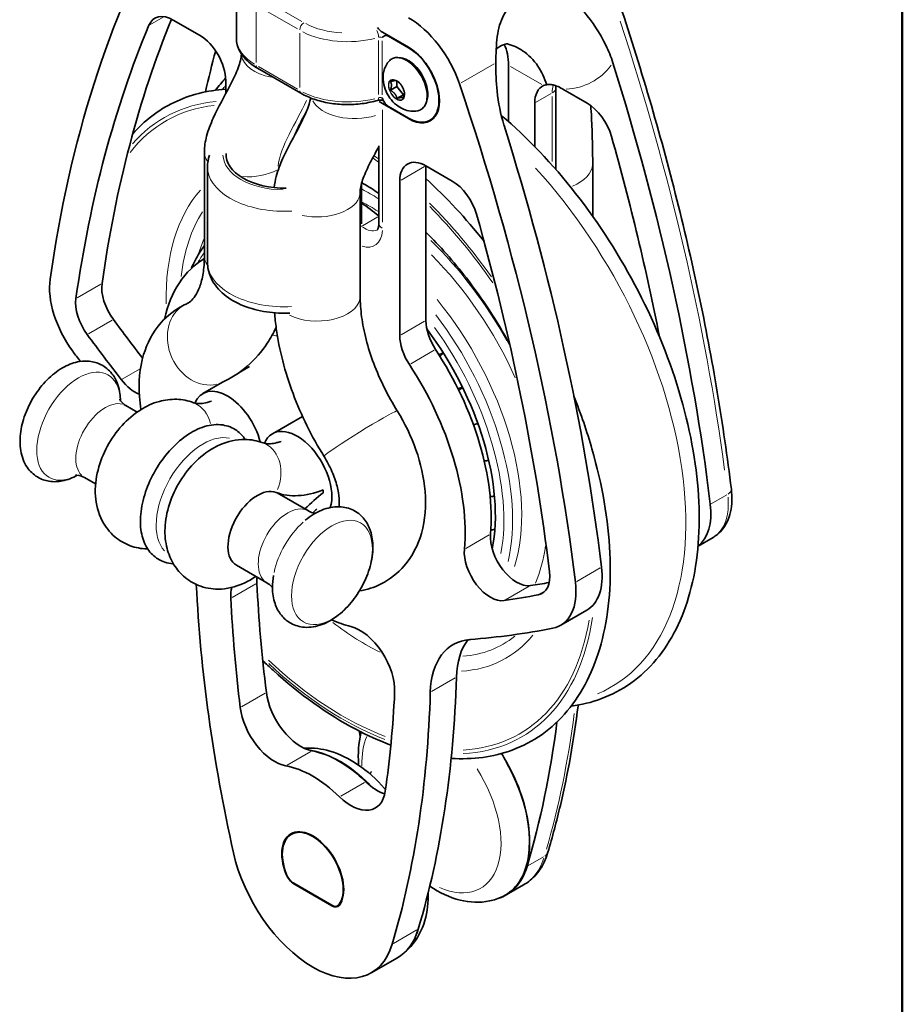
# Model space of a CAD drawing. Units: millimetres. Extents: x 16 to 404, y 16 to 587.
# Drawn here: x 332 to 404, y 81 to 161 of the extents above; entities that cross this region are included whole.
import ezdxf

# ---------------------------------------------------------------- set-up
doc = ezdxf.new("R2010")
doc.units = ezdxf.units.MM
doc.header["$LTSCALE"] = 2
for name, color, linetype, lineweight in [('Bordo', 7, 'Continuous', 50), ('Spigoli tangenti', 8, 'Continuous', 13), ('Visibile', 7, 'Continuous', 35)]:
    doc.layers.add(name, color=color, linetype=linetype, lineweight=lineweight)

# ---------------------------------------------------------------- blocks, each defined once
blk = doc.blocks.new('Bordi Bordo Antal')
at = {"layer": 'Bordo'}
blk.add_line((202, 289), (202, 8), dxfattribs=at)

msp = doc.modelspace()

# ---------------------------------------------------------------- linework, layer by layer
at = {"layer": 'Spigoli tangenti'}
for p, q in [((355.2271, 160.83554), (352.04512, 162.67266)), ((351.51479, 161.9174), (351.51479, 157.50831)), ((351.69157, 162.06028), (354.87355, 160.22317)), ((342.86717, 160.56229), (343.95193, 161.18857)), ((355.05033, 159.87616), (355.05033, 155.46707)), ((361.46037, 159.2993), (361.46037, 154.89022)), ((361.75174, 159.27308), (361.75174, 154.864)), ((363.89092, 158.69325), (363.92252, 158.71149)), ((354.87355, 155.32419), (351.69157, 157.1613)), ((368.17325, 155.8467), (370.83835, 157.3854)), ((372.16287, 157.1814), (374.71843, 155.70594)), ((374.21292, 154.24233), (375.48571, 154.97718)), ((375.55642, 154.72448), (375.55642, 149.44118)), ((361.76784, 144.51497), (361.76784, 153.65301)), ((361.77621, 154.16551), (361.92685, 154.25248)), ((363.89094, 152.93696), (363.92299, 152.95547)), ((363.28812, 147.93489), (365.19731, 149.03716)), ((361.40528, 144.95899), (360.15133, 144.23502)), ((336.97944, 138.38412), (338.88863, 139.48639)), ((337.89561, 135.45336), (339.8048, 136.55563)), ((363.28812, 135.36155), (365.19731, 136.46382)), ((364.06421, 133.0195), (365.9734, 134.12177)), ((340.63654, 131.76761), (342.03764, 132.57654)), ((388.47682, 121.63414), (389.74961, 122.36898)), ((368.53332, 118.00798), (370.4425, 119.11025)), ((377.55202, 115.3267), (379.46121, 116.42897)), ((349.5641, 114.02075), (351.47329, 115.12302)), ((371.76934, 113.82567), (373.67853, 114.92794)), ((374.46148, 114.25311), (374.98425, 114.55493)), ((365.76658, 106.38115), (367.67577, 107.48342)), ((350.32604, 105.13171), (352.23523, 106.23398)), ((354.0387, 100.39598), (355.94788, 101.49825)), ((358.39541, 97.88063), (360.3046, 98.9829)), ((373.58752, 92.2025), (374.86032, 92.93734)), ((353.95275, 91.50937), (353.97599, 91.52278)), ((354.56155, 90.75818), (354.59337, 90.77656)), ((357.66401, 88.96703), (357.69672, 88.98591)), ((358.24469, 89.05604), (358.32737, 89.10377)), ((362.66272, 85.89506), (364.57191, 86.99733))]:
    msp.add_line(p, q, dxfattribs=at)
for centre, major_axis, ratio, start_param, end_param in [((284.95269, 164.59656), (75, -129.90381), 0.57735027, 0.9509043, 1.22165448), ((355.40388, 160.32523), (-0.25, -0.43301), 0.57735027, 4.00553063, 5.41924733), ((358.93941, 162.77472), (-5, 0), 0.57735027, 0.82171509, 1.4754197), ((361.23119, 159.80082), (0.14268, -0.47921), 0.37424603, 0.96230773, 2.10648298), ((355.40388, 159.50873), (-5.5, 0), 0.57735027, 0.03926991, 0.74612826), ((358.93941, 162.36647), (5.5, 0), 0.57735027, 3.99006795, 5.12545631), ((361.57496, 159.41597), (0.25, 0), 0.57735027, 0.84847529, 1.98386366), ((361.57496, 159.82422), (0.75, 0), 0.57735027, 5.84120805, 5.90571999), ((353.81289, 158.20762), (-3.49932, 0.02422), 0.57289483, 0.07825823, 1.25794222), ((363.69803, 155.72415), (-1.18662, 2.05528), 0.57735027, 3.12373563, 6.30104233), ((363.72503, 155.73973), (1.18415, -2.05101), 0.57735027, 0.53556053, 2.60603212), ((363.87148, 155.82429), (1.12436, -1.94745), 0.57735027, 0.53556053, 2.60603212), ((351.86835, 157.46749), (-0.25, -0.43301), 0.57735027, 5.53705705, 6.2439154), ((372.02089, 167.87782), (6.875, -11.90785), 0.57735027, 5.99854092, 6.52594643), ((362.92724, 155.27913), (0.45069, -0.78062), 0.57735027, 2.59181394, 6.83296402), ((365.78079, 132.02348), (-14.59136, 25.27297), 0.57735027, 0.16217993, 0.18470044), ((377.67774, 153.79326), (1.5, -2.59808), 0.57735027, 3.64968597, 3.91239582), ((374.84932, 155.42625), (1, 0), 0.57735027, 5.53705705, 6.2439154), ((355.40388, 155.42625), (-0.25, -0.43301), 0.57735027, 5.53705705, 6.2439154), ((358.93941, 157.46749), (-5.5, 0), 0.57735027, 0.84847529, 1.98386366), ((361.23119, 154.90184), (0.14268, -0.47921), 0.37424603, 0.04493712, 0.85380532), ((361.57496, 154.51699), (-0.25, 0), 0.57735027, 3.99006795, 5.12545631), ((358.55051, 127.84908), (-14.375, 24.89823), 0.57735027, 6.03801691, 6.51424333), ((358.55051, 127.84908), (-14.52841, 25.16394), 0.57735027, 6.02239108, 6.48024144), ((359.46974, 154.94164), (-3.49932, 0.02422), 0.57289483, 0.29275033, 2.09221347), ((358.55051, 127.84908), (-14.52841, 25.16394), 0.57735027, 5.65108947, 5.6524718), ((353.81289, 150.03371), (5, 0), 0.57735027, 1.27644867, 1.28538132), ((350.80769, 150.23053), (-3.5, 0), 0.57735027, 0.02032818, 0.38623536), ((353.81289, 150.03371), (-5, 0), 0.57735027, 0.02119326, 1.54960307), ((358.55051, 127.84908), (-14.375, 24.89823), 0.57735027, 5.35464795, 5.3765192), ((358.55051, 127.84908), (-14.52841, 25.16394), 0.57735027, 5.35593238, 5.37329753), ((365.78079, 132.02348), (14.59136, -25.27297), 0.57735027, 6.20892186, 8.21930826), ((374.84932, 149.30715), (4, 0), 0.57735027, 5.34524759, 6.23382016), ((353.81289, 149.01308), (-6.25, 0), 0.57735027, 0.08781927, 1.6685662), ((350.80769, 150.23053), (3.5, 0), 0.57735027, 4.5929214, 5.46679698), ((360.36665, 128.89763), (-11.43825, 19.81163), 0.57735027, 0.1883671, 0.80406131), ((356.46454, 146.96455), (3.5, 0), 0.57735027, 4.35907839, 6.18191652), ((360.70718, 129.09423), (-10.88761, 18.8579), 0.57735027, 5.45249009, 5.53505647), ((360.70718, 129.09423), (-10.25, 17.75352), 0.57735027, 5.44966974, 5.53737629), ((358.55051, 127.84908), (-14.52841, 25.16394), 0.57735027, 4.86966762, 5.14746286), ((358.55051, 127.84908), (-14.375, 24.89823), 0.57735027, 4.85442556, 5.14314003), ((360.70718, 129.09423), (-10.88761, 18.8579), 0.57735027, 0.29089332, 0.66160429), ((359.94568, 143.47205), (-0.62642, -0.77949), 0.45554494, 4.00848332, 4.04045769), ((356.81809, 126.84887), (-12, 20.78461), 0.57735027, 5.30434359, 5.30559716), ((360.35363, 145.64029), (1, -1.73205), 0.57735027, 5.35321952, 6.23423974), ((362.47495, 144.41555), (-1, 0), 0.57735027, 0.03926991, 0.74612826), ((359.64652, 145.23205), (1.5, -2.59808), 0.57735027, 5.71928594, 6.99756781), ((360.70718, 129.09423), (10.25, -17.75352), 0.57735027, 3.54072242, 3.63299518), ((360.70718, 129.09423), (-10.88761, 18.8579), 0.57735027, 4.685725, 5.16787577), ((358.55051, 127.84908), (-9.25, 16.02147), 0.57735027, 0.25323041, 0.33322115), ((350.80769, 141.76668), (-3.5, 0), 0.57735027, 0.01966286, 0.37359427), ((360.70718, 129.09423), (-10.25, 17.75352), 0.57735027, 4.54023715, 5.1417291), ((353.81289, 141.25637), (-6.25, 0), 0.57735027, 0.08750664, 1.66262621), ((347.27215, 134.67921), (-1.45069, 3.1852), 0.81523166, 0.15707963, 2.98451302), ((356.46454, 138.50069), (3.5, 0), 0.57735027, 4.0132343, 6.1637142), ((359.64652, 128.48186), (-9.5, 16.45448), 0.57735027, 3.63066569, 4.98778604), ((358.90406, 128.0532), (-9.5, 16.45448), 0.57735027, 3.69470647, 4.93255775), ((355.40388, 126.03237), (-5.125, 8.87676), 0.57735027, 5.80412045, 5.86080604), ((355.40388, 126.03237), (5.5, -9.52628), 0.57735027, 2.65160264, 2.65499772), ((358.55051, 127.84908), (-9.25, 16.02147), 0.57735027, 3.738028, 4.89128994), ((337.085, 127.94223), (-2.40179, -4.16001), 0.57735027, 2.62165727, 6.80312069), ((339.25154, 126.69138), (-1.6875, -2.92284), 0.57735027, 3.29867229, 6.12610567), ((345.35504, 127.04759), (1.06378, 2.80506), 0.8129254, 5.3975168, 6.23657117), ((360.00007, 127.33074), (2.97324, 1.84657), 0.0454313, 0.15707963, 2.98451302), ((347.19134, 122.10734), (-2.6875, -4.65489), 0.57735027, 3.321494, 6.10328396), ((351.0119, 123.7816), (1.06378, 2.80506), 0.8129254, 4.66613337, 6.19807731), ((389.12121, 122.69105), (0.99263, 0.12115), 0.48428383, 5.47557516, 6.24067951), ((385.62562, 124.09728), (3, -5.19615), 0.57735027, 0.04679313, 0.88906949), ((354.07048, 118.13566), (-1.6875, -2.92284), 0.57735027, 3.29867229, 6.12610567), ((356.23702, 116.88481), (2.40179, 4.16001), 0.57735027, 1.05886595, 2.08272671), ((360.70718, 129.09423), (-10.25, 17.75352), 0.57735027, 3.55324209, 3.77071869), ((358.55051, 127.84908), (14.375, -24.89823), 0.57735027, 5.99886837, 6.89188693), ((358.55051, 127.84908), (14.52841, -25.16394), 0.57735027, 5.99364814, 6.91038149), ((360.36665, 128.89763), (11.43825, -19.81163), 0.57735027, 5.33505123, 5.57367464), ((360.36665, 128.89763), (11.43825, -19.81163), 0.57735027, 6.00350177, 6.49935675), ((360.70718, 129.09423), (10.88761, -18.8579), 0.57735027, 6.01385674, 6.37166691), ((360.70718, 129.09423), (10.25, -17.75352), 0.57735027, 6.07995914, 6.12372835), ((358.55051, 127.84908), (14.375, -24.89823), 0.57735027, 5.19569982, 5.66728674), ((358.55051, 127.84908), (14.52841, -25.16394), 0.57735027, 5.20036217, 5.66447291), ((300.29693, 161.35986), (55, -95.26279), 0.57735027, 0.50774053, 0.64817874), ((365.75264, 97.30613), (-3.99537, 6.92019), 0.57735027, 0.41168837, 0.8200842), ((358.30692, 93.00734), (-4.73604, 8.20307), 0.57735027, 5.13089109, 5.84639587), ((365.75264, 97.30613), (3.99537, -6.92019), 0.57735027, 5.61337651, 7.92376995), ((366.99653, 98.02429), (4.73604, -8.20307), 0.57735027, 0.04490442, 1.55632215), ((374.25254, 93.59982), (0.95839, -0.28547), 0.71656727, 5.71721111, 6.25339719), ((368.48536, 98.88386), (4.75, -8.22724), 0.57735027, 0.02499692, 0.47494149), ((358.30692, 93.00734), (4.73604, -8.20307), 0.57735027, 0.20149224, 0.58069219)]:
    msp.add_ellipse(centre, major_axis=major_axis, ratio=ratio, start_param=start_param, end_param=end_param, dxfattribs=at)
for centre, major_axis in [((362.91689, 155.27316), (0.46855, -0.81155)), ((357.67111, 116.05684), (2.32258, 4.02283))]:
    msp.add_ellipse(centre, major_axis=major_axis, ratio=0.57735027, dxfattribs=at)
msp.add_open_spline([(353.29422, 149.06564), (353.43245, 150.66832), (354.76773, 152.60195), (355.60761, 154.40005)], degree=3, dxfattribs=at)
at = {"layer": 'Visibile'}
for p, q in [((349.90388, 159.50873), (349.90388, 164.40771)), ((346.9186, 159.71286), (344.78317, 160.94575)), ((361.76784, 159.9578), (363.88916, 158.73306)), ((363.88916, 158.69224), (362.25174, 159.6376)), ((363.30411, 157.86707), (363.12748, 157.89115)), ((351.61835, 157.03448), (355.15388, 154.99324)), ((372.02089, 152.68393), (372.02089, 157.26337)), ((349.03992, 154.96579), (349.03992, 156.03862)), ((362.42191, 155.2462), (362.9381, 155.54422)), ((362.9381, 155.54422), (362.9381, 156.00788)), ((363.46843, 154.88448), (362.9381, 155.54422)), ((375.84932, 148.81556), (375.84932, 155.42625)), ((378.39896, 154.19336), (376.43677, 155.32623)), ((363.46843, 154.88448), (362.95224, 154.58646)), ((363.5518, 154.89193), (363.46843, 154.88448)), ((361.49564, 154.31783), (361.76784, 154.16068)), ((363.88916, 152.93593), (361.76784, 154.16068)), ((362.25174, 153.92213), (363.88916, 152.97676)), ((365.3569, 154.31154), (365.28943, 154.14653)), ((374.14221, 154.2015), (374.14221, 150.66318)), ((365.63916, 152.80341), (365.93602, 152.9748)), ((361.47495, 144.41555), (361.47495, 150.7362)), ((347.30769, 141.76668), (347.30769, 150.23053)), ((347.56289, 149.01308), (347.56289, 141.25637)), ((367.43881, 147.86551), (365.30338, 149.0984)), ((365.30338, 136.52506), (365.30338, 149.0984)), ((378.84932, 145.00269), (378.84932, 149.30715)), ((360.06289, 147.62561), (360.06289, 144.37463)), ((363.18205, 147.87366), (363.18205, 135.30032)), ((359.96454, 146.96455), (359.96454, 138.50069)), ((350.96623, 132.78395), (350.09989, 132.28377)), ((348.76742, 131.51447), (347.17702, 130.59625)), ((341.84722, 129.08988), (340.93904, 129.61422)), ((352.83387, 127.33026), (355.27762, 128.74116)), ((338.47222, 123.24421), (337.56404, 123.76855)), ((355.75798, 121.0585), (353.21409, 122.52721)), ((387.40837, 118.19835), (388.62562, 118.90113)), ((352.38298, 115.21283), (349.92326, 116.63295)), ((376.25125, 111.75678), (378.37257, 112.98153)), ((354.65785, 94.942), (354.36099, 94.7706)), ((354.55978, 90.79799), (357.6622, 89.00681)), ((357.6622, 88.96598), (354.55978, 90.75716)), ((371.82114, 89.84012), (373.23536, 90.65662)), ((358.1372, 88.95975), (358.29635, 89.05164)), ((360.86099, 83.51227), (362.98231, 84.73702))]:
    msp.add_line(p, q, dxfattribs=at)
for centre, start, end in [((365.90174, 135.29248), 286.2704055, 300.2498), ((367.63373, 132.56411), 124.5737702, 138.5750589), ((367.63373, 132.56411), 279.7154866, 293.6972417), ((369.02895, 129.66296), 117.6585737, 131.6022783), ((369.02895, 129.66296), 274.4748927, 288.2527047), ((370.03028, 126.70782), 119.3813589, 122.9275375), ((370.03028, 126.70782), 270.3705296, 283.7211576), ((370.59673, 123.81967), 267.3183764, 279.9975771), ((370.7051, 121.11675), 265.3382482, 277.0711731)]:
    msp.add_arc(centre, 1.5875, start, end, dxfattribs=at)
for centre, major_axis, start_param, end_param in [((439.64366, 60.997), (-75, 129.90381), 0.33410017, 0.6349337), ((441.76498, 62.22175), (-73.5, 127.30573), 0.42144863, 0.6349337), ((344.78317, 158.49626), (-1.5, 2.59808), 5.49778714, 6.69662676), ((363.88916, 155.8345), (3.25, -5.62917), 1.23669615, 2.35619449), ((439.64366, 60.997), (73.5, -127.30573), 3.55503411, 3.77652636), ((361.76784, 160.7743), (-0.5, 0.86603), 1.73579218, 2.35619449), ((346.9186, 157.26337), (-1.5, 2.59808), 3.92699082, 5.49778714), ((363.88916, 155.8345), (1.775, -3.07439), 5.49778714, 8.6393798), ((363.88916, 155.8345), (1.75, -3.03109), 5.49778714, 8.6393798), ((368.1318, 155.018), (2.75, 4.76314), 5.49778714, 5.93873172), ((450.60381, 67.32485), (-75, 129.90381), 0.52099361, 0.55314567), ((283.53847, 163.78007), (75, -129.90381), 0.93586262, 1.20298065), ((272.57832, 157.45222), (75, -129.90381), 0.93586262, 1.23669615), ((376.26353, 152.97676), (-1.5, 2.59808), 6.22052139, 7.06858347), ((378.39896, 151.74387), (-1.5, 2.59808), 4.29894752, 5.49778714), ((353.81289, 150.03371), (4.75, 0), 1.27513025, 1.28609332), ((274.69964, 158.67696), (-75, 129.90381), 4.07745528, 4.3445733), ((283.53847, 163.78007), (-73.5, 127.30573), 4.17603971, 4.29894752), ((353.81289, 150.03371), (-4.75, 0), 6.2565088, 7.88065814), ((365.30338, 146.64891), (-1.5, 2.59808), 5.49778714, 7.06858347), ((367.43881, 145.41602), (-1.5, 2.59808), 4.29894752, 5.49778714), ((358.23231, 127.66536), (-12, 20.78461), 5.30553051, 5.38970874), ((272.57832, 157.45222), (-73.5, 127.30573), 4.07745528, 4.29894752), ((356.11099, 126.44062), (-8.75, 15.15544), 0.00633609, 0.5563611), ((338.97072, 136.7448), (-3, 5.19615), 0.6349337, 1.76564842), ((341.09204, 137.96955), (-1.5, 2.59808), 0.6349337, 1.76564842), ((338.97072, 136.7448), (1.5, -2.59808), 3.77652636, 4.90724107), ((397.7888, 202.8982), (-73.5, 127.30573), 1.76564842, 1.7929306), ((367.4247, 135.30032), (-1.5, 2.59808), 0.78539816, 1.66929051), ((395.66748, 201.67346), (73.5, -127.30573), 4.90724107, 4.93898133), ((365.30338, 134.07557), (1.5, -2.59808), 3.92699082, 4.81088316), ((358.55051, 127.84908), (-8.7625, 15.1771), 3.72370948, 4.914568), ((395.66748, 201.67346), (-75, 129.90381), 1.76564842, 1.77268943), ((358.23231, 127.66536), (-8.75, 15.15544), 3.83004381, 4.81088316), ((356.11099, 126.44062), (8.75, -15.15544), 0.68845115, 1.66929051), ((341.68336, 133.15024), (1.5, -2.59808), 4.93898133, 5.65761772), ((349.17702, 127.13215), (-2, 3.4641), 4.26253012, 6.70589209), ((354.83387, 123.86616), (-2, 3.4641), 3.62213596, 6.70589209), ((351.61076, 119.55578), (1.6875, 2.92284), 0.09356256, 3.14159265), ((358.23231, 132.60817), (-5.65184, -9.78927), 0.09356256, 0.62492949), ((358.23231, 114.14931), (5.65184, 9.78927), 0.94586684, 1.1374652), ((354.83387, 123.86616), (-1.5, 2.59808), 3.87854735, 3.97447218), ((384.2114, 123.28078), (3, -5.19615), 0.06854746, 0.93586262), ((372.65993, 117.7154), (1.5, -2.59808), 3.83004381, 6.05659296), ((370.53861, 116.49065), (1.5, -2.59808), 3.83004381, 6.05659296), ((373.25125, 116.95293), (1.5, -2.59808), 6.08833321, 7.21904793), ((375.37257, 118.17768), (3, -5.19615), 0, 0.93586262), ((354.40356, 113.73213), (-2, 3.4641), 0.6890734, 0.84005918), ((318.67582, 248.5741), (73.5, -127.30573), 6.05659296, 6.07415358), ((373.25125, 116.95293), (3, -5.19615), 6.08833321, 7.21904793), ((424.29941, 75.4783), (-55, 95.26279), 0.84365259, 1.07085792), ((352.28224, 112.50739), (2, -3.4641), 3.70005916, 3.98165184), ((426.42073, 76.70305), (-53, 91.79869), 0.84005918, 0.93824941), ((424.29941, 75.4783), (53, -91.79869), 3.98165184, 4.07984206), ((316.5545, 247.34935), (73.5, -127.30573), 6.05659296, 6.08833321), ((356.11099, 126.44062), (-8.25, 14.28942), 2.48733873, 2.62349621), ((359.93973, 108.08633), (-2, 3.4641), 3.8723298, 5.76508886), ((316.5545, 247.34935), (75, -129.90381), 6.01371444, 6.08833321), ((372.02089, 102.40119), (-4.5, 7.79423), 6.01371444, 7.03502393), ((374.14221, 103.62593), (-4.5, 7.79423), 0.23794112, 0.75183863), ((290.04388, 155.44026), (-55, 95.26279), 3.64153106, 3.89343128), ((355.13675, 105.17853), (-2, 3.4641), 0.93824941, 2.68644534), ((287.92256, 154.21551), (-53, 91.79869), 3.77413957, 3.8723298), ((287.92256, 154.21551), (55, -95.26279), 0.49993841, 0.75183863), ((353.01543, 103.95379), (2, -3.4641), 4.07984206, 5.828038), ((298.88272, 160.54336), (55, -95.26279), 0.49993841, 0.64970923), ((435.25957, 81.80615), (-55, 95.26279), 1.03476639, 1.03896678), ((358.23231, 92.96426), (-4.75, 8.22724), 5.16753629, 5.828038), ((356.11099, 91.73952), (4.75, -8.22724), 2.02594364, 2.68644534), ((361.32787, 101.60409), (-2, 3.4641), 2.02594364, 2.58260279), ((359.20655, 100.37934), (2, -3.4641), 5.16753629, 6.91573222), ((356.11099, 91.73952), (-1.775, 3.07439), 3.39203396, 7.60354032), ((356.11099, 91.73952), (1.75, -3.03109), 0.25044131, 4.46194767), ((356.11099, 91.73952), (4.75, -8.22724), 4.21245057, 6.78312371), ((367.07114, 98.06736), (4.75, -8.22724), 6.14742025, 6.78312371), ((354.55978, 91.57366), (-0.5, 0.86603), 1.32035502, 2.35619449), ((354.55978, 91.57366), (0.475, -0.82272), 4.46194767, 5.49778714), ((357.6622, 89.78248), (0.475, -0.82272), 5.49778714, 6.53362662), ((357.6622, 89.78248), (0.5, -0.86603), 5.49778714, 6.53362662), ((358.23231, 92.96426), (4.75, -8.22724), 0, 0.49993841)]:
    msp.add_ellipse(centre, major_axis=major_axis, ratio=0.57735027, start_param=start_param, end_param=end_param, dxfattribs=at)
for points, knots in [([(370.98641, 157.47088), (370.99224, 158.2098), (371.00593, 158.92811), (371.18653, 160.25029), (371.34239, 160.82623), (371.80112, 161.69221), (372.04588, 162.00799), (372.57357, 162.4769), (372.83167, 162.64865), (373.42689, 162.93761), (373.76643, 163.0461), (374.71679, 163.20924), (375.34178, 163.17869), (376.39771, 162.88623), (376.82301, 162.69045), (377.56383, 162.19782), (377.87705, 161.91733), (378.14545, 161.60415)], [0, 0, 0, 0, 0.44337969, 0.44337969, 0.86062359, 0.86062359, 1.16084318, 1.16084318, 1.39075517, 1.39075517, 1.64398581, 1.64398581, 2.06368532, 2.06368532, 2.37403229, 2.37403229, 2.65695329, 2.65695329, 2.65695329, 2.65695329]), ([(390.11384, 122.8122), (389.79527, 125.42244), (389.41354, 128.05755), (388.52521, 133.36812), (388.01861, 136.04357), (386.88243, 141.42528), (386.25285, 144.13154), (384.87302, 149.56516), (384.12278, 152.29254), (382.50437, 157.75865), (381.6362, 160.4974), (380.71064, 163.23692)], [0.150464461, 0.150464461, 0.150464461, 0.150464461, 0.210631167, 0.210631167, 0.270797873, 0.270797873, 0.330964578, 0.330964578, 0.391131284, 0.391131284, 0.45129799, 0.45129799, 0.45129799, 0.45129799]), ([(378.14545, 161.60415), (378.83701, 160.79721), (379.44625, 159.9079), (380.14585, 158.44412), (380.3352, 157.96826), (380.49045, 157.47457)], [0, 0, 0, 0, 0.72708469, 0.72708469, 1.05598357, 1.05598357, 1.05598357, 1.05598357]), ([(351.61835, 157.03448), (351.41359, 157.15269), (351.2226, 157.28152), (350.87285, 157.55945), (350.71406, 157.70858), (350.43386, 158.02608), (350.31243, 158.19452), (350.11329, 158.54839), (350.03564, 158.73389), (349.93086, 159.11584), (349.90388, 159.31224), (349.90388, 159.50873)], [4.71238898, 4.71238898, 4.71238898, 4.71238898, 4.869468613, 4.869468613, 5.026548246, 5.026548246, 5.183627878, 5.183627878, 5.340707511, 5.340707511, 5.497787144, 5.497787144, 5.497787144, 5.497787144]), ([(361.75174, 159.51803), (361.81996, 159.59004), (361.90541, 159.67136), (362.03985, 159.69657), (362.08628, 159.69607), (362.16523, 159.6789), (362.21214, 159.66046), (362.25174, 159.6376)], [0, 0, 0, 0, 0.10026121, 0.10026121, 0.136832361, 0.136832361, 0.170427766, 0.170427766, 0.170427766, 0.170427766]), ([(371.01054, 158.56759), (371.08156, 158.64124), (371.18447, 158.72794), (371.49521, 158.92206), (371.72267, 158.99476), (371.91527, 159.02534), (371.95352, 159.02425), (371.95352, 159.02425)], [0.620910395, 0.620910395, 0.620910395, 0.620910395, 0.765307335, 0.765307335, 1.003253234, 1.003253234, 1.131140316, 1.131140316, 1.131140316, 1.131140316]), ([(375.11167, 155.69674), (374.93916, 156.24668), (374.70267, 156.75258), (374.06195, 157.70986), (373.64431, 158.13392), (372.76445, 158.71906), (372.34501, 158.90206), (371.9069, 159.02179)], [0.05518315, 0.05518315, 0.05518315, 0.05518315, 0.42764618, 0.42764618, 0.8543927, 0.8543927, 1.20024496, 1.20024496, 1.20024496, 1.20024496]), ([(347.30769, 150.23053), (347.30769, 150.65972), (347.37758, 151.09162), (347.62119, 152.01337), (347.81376, 152.50424), (348.43317, 153.87452), (348.92463, 154.73198), (349.60077, 156.03484), (349.82177, 156.48505), (350.07423, 157.11842), (350.14559, 157.32493), (350.25555, 157.719), (350.28949, 157.90404), (350.30936, 158.10845), (350.31227, 158.15987), (350.31323, 158.20701)], [0, 0, 0, 0, 0.25855025, 0.25855025, 0.57256825, 0.57256825, 1.16083267, 1.16083267, 1.45988151, 1.45988151, 1.61009511, 1.61009511, 1.77981392, 1.77981392, 1.84369189, 1.84369189, 1.84369189, 1.84369189]), ([(362.30457, 157.6084), (362.34429, 157.65382), (362.38782, 157.69448), (362.48169, 157.76538), (362.53205, 157.79562), (362.63855, 157.84503), (362.6947, 157.86421), (362.81164, 157.89124), (362.87243, 157.89909), (362.99755, 157.90351), (363.06188, 157.90009), (363.12748, 157.89115)], [3.732616759, 3.732616759, 3.732616759, 3.732616759, 3.855598438, 3.855598438, 3.978580117, 3.978580117, 4.101561795, 4.101561795, 4.224543474, 4.224543474, 4.347525152, 4.347525152, 4.347525152, 4.347525152]), ([(363.30411, 157.86707), (363.46605, 157.845), (363.63602, 157.78743), (363.97856, 157.60766), (364.15115, 157.48458), (364.48006, 157.18621), (364.63634, 157.01099), (364.91705, 156.62639), (365.04149, 156.41714), (365.24633, 155.98534), (365.3267, 155.76289), (365.4352, 155.32656), (365.46324, 155.11278), (365.4633, 154.71501), (365.43526, 154.53107), (365.37244, 154.35105), (365.36489, 154.33109), (365.3569, 154.31154)], [4.34752515, 4.34752515, 4.34752515, 4.34752515, 4.66691199, 4.66691199, 4.99059141, 4.99059141, 5.31400616, 5.31400616, 5.63687234, 5.63687234, 5.95969938, 5.95969938, 6.2830181, 6.2830181, 6.60677576, 6.60677576, 6.64804914, 6.64804914, 6.64804914, 6.64804914]), ([(364.63311, 153.57525), (364.43444, 153.53601), (364.24106, 153.53209), (363.84983, 153.57406), (363.65928, 153.62952), (363.26613, 153.79341), (363.07844, 153.91327), (362.70252, 154.21485), (362.5284, 154.40586), (362.22384, 154.83051), (362.09694, 155.06616), (361.9062, 155.57232), (361.84097, 155.84242), (361.81228, 156.40362), (361.83616, 156.69253), (362.02237, 157.20505), (362.13681, 157.41659), (362.30457, 157.6084)], [0.97977222, 0.97977222, 0.97977222, 0.97977222, 1.18418076, 1.18418076, 1.43269428, 1.43269428, 1.7631779, 1.7631779, 2.18652106, 2.18652106, 2.63404047, 2.63404047, 3.08083643, 3.08083643, 3.47539906, 3.47539906, 3.73261676, 3.73261676, 3.73261676, 3.73261676]), ([(371.65162, 152.37147), (371.64575, 152.39014), (371.63992, 152.40884), (371.36376, 153.30259), (371.18873, 154.228), (371.01028, 155.93492), (370.98034, 156.70068), (370.98641, 157.47088)], [1.90387543, 1.90387543, 1.90387543, 1.90387543, 1.91607046, 1.91607046, 2.48582872, 2.48582872, 2.94216566, 2.94216566, 2.94216566, 2.94216566]), ([(349.03992, 155.3253), (347.54047, 155.2317), (346.12544, 154.87343), (343.57322, 153.64218), (342.43682, 152.77187), (341.47756, 151.68079)], [5.221651873, 5.221651873, 5.221651873, 5.221651873, 5.458256484, 5.458256484, 5.69385701, 5.69385701, 5.69385701, 5.69385701]), ([(362.92724, 156.01511), (362.99191, 155.97778), (363.05745, 155.92821), (363.18323, 155.80899), (363.24343, 155.73929), (363.35201, 155.58666), (363.40032, 155.5037), (363.4798, 155.33335), (363.51095, 155.24597), (363.55298, 155.07631), (363.56392, 154.99404), (363.56461, 154.91608), (363.56462, 154.91361), (363.56462, 154.91115)], [4.71238898, 4.71238898, 4.71238898, 4.71238898, 5.02283467, 5.02283467, 5.33469621, 5.33469621, 5.64783853, 5.64783853, 5.96100861, 5.96100861, 6.27293568, 6.27293568, 6.28318531, 6.28318531, 6.28318531, 6.28318531]), ([(375.11167, 155.69674), (375.08902, 155.69331), (375.06681, 155.68918), (374.98324, 155.67074), (374.92133, 155.65084), (374.86041, 155.62397)], [2.3853058162, 2.3853058162, 2.3853058162, 2.3853058162, 2.408455206, 2.408455206, 2.474209379, 2.474209379, 2.474209379, 2.474209379]), ([(376.26285, 155.42586), (376.11147, 155.51192), (375.95941, 155.5787), (375.69246, 155.66395), (375.57677, 155.68927), (375.35295, 155.71477), (375.24537, 155.71463), (375.13281, 155.69995), (375.12221, 155.69842), (375.11167, 155.69674)], [0.000311039, 0.000311039, 0.000311039, 0.000311039, 0.127789346, 0.127789346, 0.229592515, 0.229592515, 0.332438507, 0.332438507, 0.343211766, 0.343211766, 0.343211766, 0.343211766]), ([(352.98105, 147.33367), (353.00788, 147.63993), (353.06595, 147.94488), (353.27804, 148.74738), (353.47061, 149.23826), (354.09003, 150.60854), (354.58148, 151.46599), (355.25762, 152.76886), (355.47863, 153.21906), (355.73108, 153.85243), (355.80245, 154.05894), (355.89198, 154.37982), (355.91959, 154.50552), (355.93823, 154.61766)], [0.07407487, 0.07407487, 0.07407487, 0.07407487, 0.25855025, 0.25855025, 0.57256825, 0.57256825, 1.16083267, 1.16083267, 1.45988151, 1.45988151, 1.61009511, 1.61009511, 1.72038561, 1.72038561, 1.72038561, 1.72038561]), ([(355.15388, 154.99324), (355.48277, 154.80335), (355.84727, 154.64085), (356.62712, 154.37517), (357.04247, 154.27206), (357.90105, 154.1291), (358.34422, 154.08929), (359.23348, 154.07467), (359.67952, 154.09986), (360.54934, 154.21418), (360.97308, 154.30329), (361.37388, 154.42263)], [1.57079633, 1.57079633, 1.57079633, 1.57079633, 1.82310485, 1.82310485, 2.07541338, 2.07541338, 2.3277219, 2.3277219, 2.58003043, 2.58003043, 2.83233895, 2.83233895, 2.83233895, 2.83233895]), ([(361.37388, 154.42263), (361.3967, 154.42942), (361.42271, 154.43547), (361.48052, 154.44498), (361.51261, 154.44823), (361.57897, 154.45071), (361.61328, 154.44979), (361.67896, 154.44382), (361.71034, 154.43881), (361.76546, 154.42631), (361.7895, 154.41895), (361.82766, 154.40448), (361.84242, 154.39739), (361.85666, 154.38942), (361.85987, 154.38747), (361.86252, 154.38577)], [0.3092537, 0.3092537, 0.3092537, 0.3092537, 0.50780913, 0.50780913, 0.72080133, 0.72080133, 0.94142023, 0.94142023, 1.1598986, 1.1598986, 1.36656198, 1.36656198, 1.55587907, 1.55587907, 1.62388989, 1.62388989, 1.62388989, 1.62388989]), ([(362.25174, 153.92213), (362.21214, 153.94499), (362.16523, 153.98072), (362.08628, 154.05471), (362.03985, 154.10783), (361.90541, 154.28827), (361.81996, 154.46826), (361.75174, 154.61905)], [0.472246241, 0.472246241, 0.472246241, 0.472246241, 0.505841646, 0.505841646, 0.542412796, 0.542412796, 0.642674006, 0.642674006, 0.642674006, 0.642674006]), ([(365.28943, 154.14653), (365.26438, 154.08526), (365.23518, 154.02783), (365.16878, 153.92169), (365.13159, 153.87297), (365.04971, 153.78521), (365.00503, 153.74617), (364.90898, 153.67864), (364.85762, 153.65015), (364.74928, 153.6043), (364.69231, 153.58694), (364.63311, 153.57525)], [0.364863828, 0.364863828, 0.364863828, 0.364863828, 0.487845507, 0.487845507, 0.610827185, 0.610827185, 0.733808864, 0.733808864, 0.856790542, 0.856790542, 0.979772221, 0.979772221, 0.979772221, 0.979772221]), ([(378.84932, 149.30715), (378.84932, 150.23413), (378.83193, 151.15269), (378.77211, 152.71223), (378.73823, 153.35769), (378.69537, 153.9982)], [3.1415926536, 3.1415926536, 3.1415926536, 3.1415926536, 3.1848965409, 3.1848965409, 3.2158555208, 3.2158555208, 3.2158555208, 3.2158555208]), ([(355.59693, 153.51867), (355.46571, 153.27419), (355.33526, 153.03008), (355.01099, 152.4036), (354.81939, 152.01273), (354.66624, 151.64272)], [1.002904964, 1.002904964, 1.002904964, 1.002904964, 1.169569485, 1.169569485, 1.429629239, 1.429629239, 1.429629239, 1.429629239]), ([(377.10138, 105.18938), (377.94112, 105.29974), (378.75, 105.49677), (381.2596, 106.42043), (382.78739, 107.50691), (385.24546, 110.44387), (386.16981, 112.29871), (387.35569, 116.63145), (387.59475, 119.1298), (387.3445, 124.49201), (386.84979, 127.35797), (385.1816, 133.1538), (384.00947, 136.08251), (381.10923, 141.71153), (379.38237, 144.41111), (375.59883, 149.24533), (373.5535, 151.39306), (371.42191, 153.20346)], [2.12462061, 2.12462061, 2.12462061, 2.12462061, 2.26017365, 2.26017365, 2.56742339, 2.56742339, 2.87847312, 2.87847312, 3.20022781, 3.20022781, 3.52419303, 3.52419303, 3.84756373, 3.84756373, 4.1705016, 4.1705016, 4.48438454, 4.48438454, 4.48438454, 4.48438454]), ([(361.47495, 150.66486), (361.27018, 150.28204), (361.0632, 149.90142), (360.64421, 149.09196), (360.4305, 148.65313), (360.19183, 148.04668), (360.12598, 147.85397), (360.02196, 147.47999), (359.98921, 147.30242), (359.96752, 147.08692), (359.96454, 147.02221), (359.96454, 146.96455)], [0.909363429, 0.909363429, 0.909363429, 0.909363429, 1.169569485, 1.169569485, 1.460729349, 1.460729349, 1.602143191, 1.602143191, 1.766489852, 1.766489852, 1.849536177, 1.849536177, 1.849536177, 1.849536177]), ([(361.47495, 146.86553), (361.05419, 147.15053), (360.6404, 147.41011), (360.18834, 147.6722), (360.13966, 147.70013), (360.09115, 147.72769)], [4.6293089755, 4.6293089755, 4.6293089755, 4.6293089755, 4.713620526, 4.713620526, 4.7238305719, 4.7238305719, 4.7238305719, 4.7238305719]), ([(361.35363, 143.90824), (361.35363, 143.90824), (361.354, 143.908), (361.36303, 143.91714), (361.37163, 143.92685), (361.39489, 143.96613), (361.40932, 143.99575), (361.43706, 144.07832), (361.45027, 144.13118), (361.46922, 144.25838), (361.47495, 144.33264), (361.47495, 144.41555)], [5.497787144, 5.497787144, 5.497787144, 5.497787144, 5.654866776, 5.654866776, 5.811946409, 5.811946409, 5.969026042, 5.969026042, 6.126105675, 6.126105675, 6.283185307, 6.283185307, 6.283185307, 6.283185307]), ([(372.10411, 134.61499), (371.06721, 136.50567), (369.87635, 138.3249), (367.54314, 141.34291), (366.4317, 142.59442), (365.30338, 143.70035)], [3.892273563, 3.892273563, 3.892273563, 3.892273563, 4.160555375, 4.160555375, 4.380062521, 4.380062521, 4.380062521, 4.380062521]), ([(347.30769, 142.62907), (347.15743, 142.42868), (347.01532, 142.21891), (346.64689, 141.61683), (346.43796, 141.20617), (346.25549, 140.77123)], [5.742973489, 5.742973489, 5.742973489, 5.742973489, 5.805308227, 5.805308227, 5.91465867, 5.91465867, 5.91465867, 5.91465867]), ([(345.82147, 137.86441), (345.95731, 137.92628), (346.07551, 138.00172), (346.31693, 138.21215), (346.44048, 138.34886), (346.69065, 138.72741), (346.81617, 138.96978), (347.03868, 139.576), (347.13505, 139.93942), (347.26959, 140.77657), (347.30769, 141.2499), (347.30769, 141.76668)], [2.300523983, 2.300523983, 2.300523983, 2.300523983, 2.468737717, 2.468737717, 2.636951451, 2.636951451, 2.805165185, 2.805165185, 2.973378919, 2.973378919, 3.141592654, 3.141592654, 3.141592654, 3.141592654]), ([(354.23972, 137.12882), (354.18914, 137.12663), (354.13852, 137.12484), (353.4234, 137.10498), (352.75486, 137.15358), (351.46545, 137.38438), (350.84504, 137.56697), (349.70429, 138.06909), (349.18389, 138.38961), (348.34068, 139.15803), (348.00479, 139.59993), (347.64548, 140.46836), (347.56289, 140.86151), (347.56289, 141.25637)], [3.85233969, 3.85233969, 3.85233969, 3.85233969, 3.87891603, 3.87891603, 4.22761791, 4.22761791, 4.5783822, 4.5783822, 4.9330689, 4.9330689, 5.2633053, 5.2633053, 5.49778714, 5.49778714, 5.49778714, 5.49778714]), ([(359.96454, 138.50069), (359.96454, 137.98392), (360.00255, 137.42389), (360.1625, 136.24395), (360.28436, 135.62411), (360.61232, 134.3519), (360.81838, 133.69955), (361.30965, 132.38891), (361.59482, 131.73063), (362.23498, 130.43347), (362.58994, 129.79461), (362.97332, 129.17731)], [0, 0, 0, 0, 0.168213734, 0.168213734, 0.336427468, 0.336427468, 0.504641202, 0.504641202, 0.672854936, 0.672854936, 0.841068671, 0.841068671, 0.841068671, 0.841068671]), ([(342.15576, 129.29425), (342.09911, 129.64735), (342.05751, 130.00144), (341.9517, 131.49356), (342.03464, 132.63887), (342.64773, 134.67579), (343.10617, 135.5828), (344.3083, 136.9418), (344.95303, 137.44166), (345.71915, 137.81694), (345.77016, 137.84105), (345.82147, 137.86441)], [6.0817956, 6.0817956, 6.0817956, 6.0817956, 6.19801574, 6.19801574, 6.57105562, 6.57105562, 6.8776999, 6.8776999, 7.10794248, 7.10794248, 7.12425398, 7.12425398, 7.12425398, 7.12425398]), ([(353.01442, 137.15193), (353.0448, 136.73478), (353.08884, 136.31509), (353.26513, 135.01454), (353.44128, 134.12766), (353.89863, 132.35354), (354.17988, 131.46632), (354.83879, 129.7084), (355.21648, 128.83772), (356.0589, 127.1307), (356.52365, 126.29437), (357.02683, 125.48417)], [0.08756431, 0.08756431, 0.08756431, 0.08756431, 0.168213734, 0.168213734, 0.336427468, 0.336427468, 0.504641202, 0.504641202, 0.672854936, 0.672854936, 0.841068671, 0.841068671, 0.841068671, 0.841068671]), ([(348.72284, 131.49401), (349.47356, 131.83592), (350.17506, 132.28916), (351.41622, 133.37098), (351.95553, 133.99782), (352.68072, 135.09516), (352.92306, 135.53184), (353.134, 135.98332)], [2.300523983, 2.300523983, 2.300523983, 2.300523983, 2.468737717, 2.468737717, 2.636951451, 2.636951451, 2.7398132, 2.7398132, 2.7398132, 2.7398132]), ([(340.48607, 130.02285), (340.48389, 130.21361), (340.47074, 130.40271), (340.37923, 131.07414), (340.23025, 131.54643), (339.76328, 132.29434), (339.48703, 132.58762), (338.86906, 132.99166), (338.54476, 133.11993), (337.85954, 133.25207), (337.49952, 133.24838), (336.72824, 133.12053), (336.32198, 132.9711), (335.48607, 132.52784), (335.06316, 132.21223), (334.2778, 131.46476), (333.9169, 131.0304), (333.29316, 130.09507), (333.02932, 129.59523), (332.61696, 128.56526), (332.46868, 128.03535), (332.31227, 126.97749), (332.30494, 126.4491), (332.4722, 125.46638), (332.63646, 125.00547), (333.12602, 124.28778), (333.40853, 124.01171), (334.03288, 123.63525), (334.36029, 123.5194), (335.05223, 123.40949), (335.41594, 123.42503), (336.19181, 123.57795), (336.59884, 123.74014), (336.98366, 123.95651)], [6.03103422, 6.03103422, 6.03103422, 6.03103422, 6.16285749, 6.16285749, 6.50527431, 6.50527431, 6.77133379, 6.77133379, 7.0005321, 7.0005321, 7.24636663, 7.24636663, 7.54803106, 7.54803106, 7.90231422, 7.90231422, 8.26268647, 8.26268647, 8.61821112, 8.61821112, 8.97504107, 8.97504107, 9.33663444, 9.33663444, 9.67393603, 9.67393603, 9.93399385, 9.93399385, 10.16278156, 10.16278156, 10.41223397, 10.41223397, 10.71730673, 10.71730673, 10.71730673, 10.71730673]), ([(346.41882, 129.85265), (345.97452, 130.02115), (345.51291, 130.10695), (344.56558, 130.14386), (344.08737, 130.07566), (343.0865, 129.80239), (342.58778, 129.56503), (341.56125, 128.92172), (341.06174, 128.4846), (340.15285, 127.48195), (339.75201, 126.90874), (339.09478, 125.69012), (338.8373, 125.04587), (338.49518, 123.69564), (338.40853, 122.98876), (338.50646, 121.5989), (338.65924, 120.91466), (339.25375, 119.78021), (339.59752, 119.32634), (340.40261, 118.64425), (340.82976, 118.39451), (341.72275, 118.06382), (342.18486, 117.9817), (342.65061, 117.96697), (342.67666, 117.96638), (342.70264, 117.96601)], [4.02055338, 4.02055338, 4.02055338, 4.02055338, 4.22211454, 4.22211454, 4.45470042, 4.45470042, 4.75509067, 4.75509067, 5.13970094, 5.13970094, 5.54797154, 5.54797154, 5.95301086, 5.95301086, 6.36121055, 6.36121055, 6.7180839, 6.7180839, 6.9643333, 6.9643333, 7.16674813, 7.16674813, 7.36866567, 7.36866567, 7.38066237, 7.38066237, 7.38066237, 7.38066237]), ([(340.41904, 130.14306), (340.41904, 130.14306), (340.41984, 130.14084), (340.43067, 130.11511), (340.46641, 130.03933), (340.62978, 129.84141), (340.75947, 129.72246), (340.92092, 129.6248), (340.92995, 129.61946), (340.93904, 129.61422)], [6.350187609, 6.350187609, 6.350187609, 6.350187609, 6.390791725, 6.390791725, 6.591188684, 6.591188684, 6.791585643, 6.791585643, 6.803374149, 6.803374149, 6.803374149, 6.803374149]), ([(347.87524, 129.96837), (347.75911, 129.92899), (347.64857, 129.89665), (347.34751, 129.82157), (347.1737, 129.79538), (346.87795, 129.77513), (346.75622, 129.78083), (346.55854, 129.80774), (346.48247, 129.82852), (346.41882, 129.85265)], [4.915930981, 4.915930981, 4.915930981, 4.915930981, 4.98912322, 4.98912322, 5.12749034, 5.12749034, 5.265857459, 5.265857459, 5.404224579, 5.404224579, 5.404224579, 5.404224579]), ([(367.35522, 100.94163), (369.11132, 100.83074), (370.78223, 101.05263), (374.03747, 102.25074), (375.56527, 103.33722), (378.02333, 106.27417), (378.94768, 108.12902), (380.13356, 112.46175), (380.37262, 114.9601), (380.12237, 120.32232), (379.62767, 123.18828), (378.38297, 127.51274), (377.89165, 128.94475), (377.32505, 130.3675)], [1.99305629, 1.99305629, 1.99305629, 1.99305629, 2.26017365, 2.26017365, 2.56742339, 2.56742339, 2.87847312, 2.87847312, 3.20022781, 3.20022781, 3.52419303, 3.52419303, 3.68322736, 3.68322736, 3.68322736, 3.68322736]), ([(362.97332, 129.17731), (363.59318, 128.17924), (364.10798, 127.11271), (364.88174, 124.91021), (365.13978, 123.77443), (365.32326, 121.49631), (365.2525, 120.34917), (364.66493, 118.29693), (364.21616, 117.37675), (363.02429, 115.99293), (362.38306, 115.48188), (361.10484, 114.8369), (360.50071, 114.64571), (359.89715, 114.54663)], [2.30052398, 2.30052398, 2.30052398, 2.30052398, 2.67087382, 2.67087382, 3.04436912, 3.04436912, 3.41803113, 3.41803113, 3.72790615, 3.72790615, 3.95950974, 3.95950974, 4.14153851, 4.14153851, 4.14153851, 4.14153851]), ([(344.78854, 116.76172), (344.76808, 116.76288), (344.74765, 116.76426), (344.303, 116.79886), (343.89081, 116.9271), (343.2072, 117.34963), (342.92935, 117.62553), (342.47699, 118.30464), (342.31413, 118.71642), (342.1082, 119.6662), (342.08471, 120.21537), (342.19038, 121.37482), (342.32538, 121.98694), (342.73474, 123.19769), (343.00802, 123.79612), (343.66393, 124.92558), (344.04589, 125.45668), (344.88744, 126.40537), (345.34712, 126.82237), (346.31172, 127.49814), (346.81708, 127.75623), (347.82078, 128.05856), (348.32142, 128.11014), (349.20917, 127.97601), (349.59993, 127.82147), (350.20342, 127.38917), (350.43479, 127.14248), (350.61938, 126.86103)], [2.33831247, 2.33831247, 2.33831247, 2.33831247, 2.35209684, 2.35209684, 2.63873872, 2.63873872, 2.89973641, 2.89973641, 3.1878604, 3.1878604, 3.51742894, 3.51742894, 3.85845666, 3.85845666, 4.19658879, 4.19658879, 4.53309583, 4.53309583, 4.87129386, 4.87129386, 5.21232573, 5.21232573, 5.54039346, 5.54039346, 5.81970105, 5.81970105, 6.04608781, 6.04608781, 6.04608781, 6.04608781]), ([(351.4748, 115.73716), (351.14635, 115.50609), (350.79171, 115.29977), (349.82067, 114.87531), (349.15403, 114.69774), (347.89661, 114.70089), (347.34663, 114.7948), (346.38393, 115.18266), (345.96795, 115.44199), (345.26055, 116.07264), (344.97176, 116.442), (344.4962, 117.26897), (344.33271, 117.72923), (344.10387, 118.76091), (344.08024, 119.32653), (344.17088, 120.55782), (344.32359, 121.21497), (344.78336, 122.49872), (345.09784, 123.12255), (345.86012, 124.27804), (346.30643, 124.81011), (347.34098, 125.74718), (347.92897, 126.15565), (349.20431, 126.69938), (349.87001, 126.86988), (351.08551, 126.85554), (351.59062, 126.77062), (352.07568, 126.58667)], [4.60356214, 4.60356214, 4.60356214, 4.60356214, 4.83324076, 4.83324076, 5.17776978, 5.17776978, 5.41625169, 5.41625169, 5.61696168, 5.61696168, 5.82072125, 5.82072125, 6.05992085, 6.05992085, 6.37172342, 6.37172342, 6.76377532, 6.76377532, 7.17151862, 7.17151862, 7.5768709, 7.5768709, 7.98401727, 7.98401727, 8.32576625, 8.32576625, 8.54581723, 8.54581723, 8.54581723, 8.54581723]), ([(352.07568, 126.58667), (352.13932, 126.56253), (352.21539, 126.54176), (352.41307, 126.51485), (352.53481, 126.50915), (352.83055, 126.52939), (353.00436, 126.55558), (353.30542, 126.63067), (353.41596, 126.66301), (353.53209, 126.70238)], [0.878960728, 0.878960728, 0.878960728, 0.878960728, 1.017327848, 1.017327848, 1.155694968, 1.155694968, 1.294062087, 1.294062087, 1.367254326, 1.367254326, 1.367254326, 1.367254326]), ([(357.02683, 125.48417), (357.2712, 125.0907), (357.48856, 124.67505), (357.84483, 123.85082), (357.98443, 123.44223), (358.17594, 122.6973), (358.23147, 122.35857), (358.27581, 121.80036), (358.26906, 121.57428), (358.24906, 121.40338), (358.24853, 121.39897), (358.248, 121.39461)], [2.300523983, 2.300523983, 2.300523983, 2.300523983, 2.554679921, 2.554679921, 2.80615196, 2.80615196, 3.045751949, 3.045751949, 3.267496538, 3.267496538, 3.273427109, 3.273427109, 3.273427109, 3.273427109]), ([(337.56404, 123.76855), (337.40957, 123.85773), (337.23989, 123.91543), (336.97779, 123.96456), (336.88745, 123.95928), (336.84991, 123.95515), (336.84605, 123.95446), (336.84605, 123.95446)], [3.661781496, 3.661781496, 3.661781496, 3.661781496, 3.862178455, 3.862178455, 4.062575414, 4.062575414, 4.114968037, 4.114968037, 4.114968037, 4.114968037]), ([(388.62562, 118.90113), (388.87518, 119.04521), (389.10054, 119.23028), (389.48382, 119.65838), (389.64202, 119.90073), (389.89243, 120.41951), (389.98509, 120.696), (390.11299, 121.27079), (390.14833, 121.56928), (390.16816, 122.18113), (390.15261, 122.49457), (390.11384, 122.8122)], [5.497787144, 5.497787144, 5.497787144, 5.497787144, 5.684959669, 5.684959669, 5.872132194, 5.872132194, 6.059304719, 6.059304719, 6.246477244, 6.246477244, 6.433649768, 6.433649768, 6.433649768, 6.433649768]), ([(355.50709, 120.29385), (355.92282, 120.6395), (356.37126, 120.923), (357.30222, 121.30365), (357.78572, 121.41077), (358.66691, 121.38033), (359.05903, 121.28772), (359.71792, 120.95457), (359.99116, 120.73784), (360.4482, 120.2105), (360.62502, 119.89687), (360.89994, 119.165), (360.97366, 118.73845), (361.00773, 117.7929), (360.94586, 117.26884), (360.69122, 116.21496), (360.4955, 115.68524), (359.99735, 114.6774), (359.6964, 114.19898), (359.0106, 113.32689), (358.62582, 112.93351), (357.78789, 112.26914), (357.33395, 111.99859), (356.39926, 111.65208), (355.91798, 111.56388), (355.05166, 111.629), (354.67132, 111.73564), (354.03312, 112.08811), (353.76909, 112.31373), (353.32793, 112.85801), (353.15954, 113.18076), (352.90286, 113.93258), (352.83991, 114.36996), (352.83283, 115.14399), (352.86226, 115.47765), (352.91973, 115.81243)], [4.76101167, 4.76101167, 4.76101167, 4.76101167, 5.1224798, 5.1224798, 5.46489662, 5.46489662, 5.7309561, 5.7309561, 5.96015442, 5.96015442, 6.20598895, 6.20598895, 6.50765337, 6.50765337, 6.86193654, 6.86193654, 7.22230878, 7.22230878, 7.57783343, 7.57783343, 7.93466339, 7.93466339, 8.29625675, 8.29625675, 8.63355835, 8.63355835, 8.89361617, 8.89361617, 9.12240387, 9.12240387, 9.37185628, 9.37185628, 9.67947727, 9.67947727, 9.90657391, 9.90657391, 9.90657391, 9.90657391]), ([(356.33835, 120.87053), (356.30839, 120.87272), (356.27395, 120.87662), (356.10937, 120.90427), (355.9415, 120.95711), (355.77621, 121.0481), (355.76707, 121.05325), (355.75798, 121.0585)], [5.490570796, 5.490570796, 5.490570796, 5.490570796, 5.550811, 5.550811, 5.751207959, 5.751207959, 5.762996465, 5.762996465, 5.762996465, 5.762996465]), ([(352.38298, 115.21283), (352.53745, 115.12364), (352.67226, 115.00555), (352.79025, 114.86796), (352.81577, 114.83391), (352.83595, 114.80419)], [2.621403811, 2.621403811, 2.621403811, 2.621403811, 2.82180077, 2.82180077, 2.89382948, 2.89382948, 2.89382948, 2.89382948]), ([(352.048, 108.89066), (352.32426, 108.62456), (352.60254, 108.36394), (355.04987, 106.13629), (357.32451, 104.50735), (360.55342, 102.80323), (361.50824, 102.37443), (362.45502, 102.02539)], [1.251613497, 1.251613497, 1.251613497, 1.251613497, 1.293430123, 1.293430123, 1.617015813, 1.617015813, 1.75290722, 1.75290722, 1.75290722, 1.75290722]), ([(375.21092, 93.31435), (375.5811, 94.55711), (375.91924, 95.82815), (376.53083, 98.42357), (376.80426, 99.74796), (377.28591, 102.44673), (377.49413, 103.82112), (377.67209, 105.23903), (377.67462, 105.25926), (377.67714, 105.2795)], [5.99772555, 5.99772555, 5.99772555, 5.99772555, 6.048105594, 6.048105594, 6.098485638, 6.098485638, 6.148865682, 6.148865682, 6.149594768, 6.149594768, 6.149594768, 6.149594768]), ([(360.04157, 103.07875), (360.03315, 103.04601), (360.02497, 103.01319), (359.82368, 102.1783), (359.77343, 101.33127), (359.83832, 100.43761), (359.84049, 100.40933), (359.84279, 100.38103)], [5.805173407, 5.805173407, 5.805173407, 5.805173407, 5.818588148, 5.818588148, 6.145554303, 6.145554303, 6.156230803, 6.156230803, 6.156230803, 6.156230803]), ([(355.42422, 101.76348), (355.4501, 101.76561), (355.47598, 101.76753), (356.17837, 101.81417), (356.85392, 101.72182), (358.29586, 101.29621), (359.05454, 100.91621), (360.55141, 99.90075), (361.28314, 99.24445), (361.97329, 98.46894), (361.99807, 98.44087), (362.02275, 98.41266)], [1.276827927, 1.276827927, 1.276827927, 1.276827927, 1.287118009, 1.287118009, 1.556028011, 1.556028011, 1.882994166, 1.882994166, 2.237638707, 2.237638707, 2.250899232, 2.250899232, 2.250899232, 2.250899232]), ([(371.54401, 89.72069), (372.06869, 89.97804), (372.51662, 90.37593), (373.21575, 91.41234), (373.46496, 92.0531), (373.7407, 93.51709), (373.76437, 94.34259), (373.58182, 96.09043), (373.37528, 97.01265), (372.75376, 98.85947), (372.33907, 99.78375), (371.71266, 100.89008), (371.57857, 101.1142), (371.43944, 101.33456)], [2.09221684, 2.09221684, 2.09221684, 2.09221684, 2.40573979, 2.40573979, 2.72298477, 2.72298477, 3.04431587, 3.04431587, 3.36607273, 3.36607273, 3.68752597, 3.68752597, 3.77056298, 3.77056298, 3.77056298, 3.77056298]), ([(360.74253, 99.68541), (360.79667, 99.74542), (360.8322, 99.7974), (360.86651, 99.85462), (360.87242, 99.86829), (360.87242, 99.86829)], [5.457687064, 5.457687064, 5.457687064, 5.457687064, 5.583162372, 5.583162372, 5.67778237, 5.67778237, 5.67778237, 5.67778237]), ([(373.23536, 90.65662), (373.427, 90.76726), (373.609, 90.89457), (373.9495, 91.17884), (374.10799, 91.33577), (374.39909, 91.67473), (374.53171, 91.85673), (374.77047, 92.2415), (374.87664, 92.44426), (375.06301, 92.86704), (375.14322, 93.08706), (375.21092, 93.31435)], [5.497787144, 5.497787144, 5.497787144, 5.497787144, 5.597774825, 5.597774825, 5.697762506, 5.697762506, 5.797750188, 5.797750188, 5.897737869, 5.897737869, 5.99772555, 5.99772555, 5.99772555, 5.99772555]), ([(365.61444, 90.54645), (366.39261, 90.02999), (367.2179, 89.63901), (368.86055, 89.2323), (369.67856, 89.18774), (370.84153, 89.431), (371.20314, 89.5535), (371.54401, 89.72069)], [7.554441281, 7.554441281, 7.554441281, 7.554441281, 7.907241783, 7.907241783, 8.227026759, 8.227026759, 8.375402146, 8.375402146, 8.375402146, 8.375402146]), ([(365.49108, 90.04138), (365.50514, 89.25774), (365.42064, 88.49315), (364.98899, 86.99705), (364.61858, 86.26636), (363.92481, 85.49081), (363.75904, 85.33071), (363.5815, 85.18391)], [3.345586054, 3.345586054, 3.345586054, 3.345586054, 3.644681646, 3.644681646, 3.964466622, 3.964466622, 4.05469859, 4.05469859, 4.05469859, 4.05469859])]:
    msp.add_open_spline(points, degree=3, knots=knots, dxfattribs=at)
for points in [[(349.0346, 156.21509), (348.74213, 155.9104), (348.4644, 155.58649), (348.20207, 155.24445)], [(375.84932, 155.42625), (375.84932, 155.49073), (375.85157, 155.55251), (375.85585, 155.61121)], [(376.43677, 155.32623), (376.38039, 155.35878), (376.32229, 155.39207), (376.26285, 155.42586)], [(355.37611, 153.02437), (355.36302, 153.02651), (355.34993, 153.02862), (355.33683, 153.0307)], [(347.719, 149.9595), (347.61743, 149.65671), (347.56289, 149.33522), (347.56289, 149.01308)], [(370.02307, 142.96997), (368.54412, 144.8313), (366.95566, 146.54476), (365.30338, 148.05952)], [(356.44888, 121.20185), (356.33413, 121.10954), (356.21897, 121.01304), (356.10377, 120.91252)]]:
    msp.add_open_spline(points, degree=3, dxfattribs=at)
for points, weights in [([(362.94474, 156.00472), (362.82985, 156.06261), (362.42191, 155.95331)], [5.05412711598, 5.76459523755, 5.01135019869]), ([(362.42191, 155.95331), (362.57501, 155.68814), (362.42191, 155.2462)], [5.01135019869, 5.78660877244, 5.01135019869]), ([(362.42191, 155.2462), (362.84017, 155.00472), (362.95224, 154.58646)], [5.01135019869, 5.78660877244, 5.01135019869]), ([(362.95224, 154.58646), (363.3705, 154.69853), (363.48258, 154.63383)], [5.01135019869, 5.78660877244, 5.01135019869]), ([(363.48258, 154.63383), (363.55102, 154.83142), (363.56225, 154.9754)], [5.01135019869, 5.3306475767, 5.3869338277])]:
    msp.add_rational_spline(points, weights, degree=2, dxfattribs=at)

# ---------------------------------------------------------------- block references
at = {"xscale": 2, "yscale": 2, "zscale": 2}
msp.add_blockref('Bordi Bordo Antal', (0, 0), dxfattribs=at)

doc.saveas('drawing.dxf')
